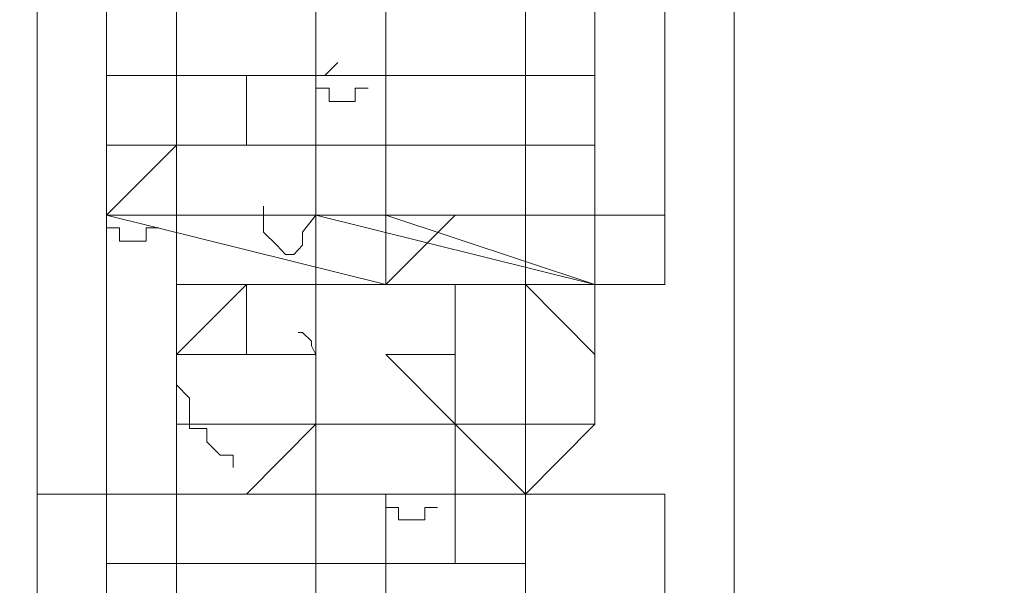
# Model space of a CAD drawing. Units: millimetres. Extents: x 43 to 99, y 36.5 to 71.
# Drawn here: x 43.3 to 43.8, y 70 to 70.2 of the extents above; entities that cross this region are included whole.
import ezdxf

# ---------------------------------------------------------------- set-up
doc = ezdxf.new("R2010")
doc.units = ezdxf.units.MM
doc.header["$MEASUREMENT"] = 0
doc.layers.add('layer 1', color=7, linetype='Continuous')

msp = doc.modelspace()

# ---------------------------------------------------------------- linework, layer by layer
at = {"layer": 'layer 1', "lineweight": 9}
for points, knots in [([(43.35738, 70.02022), (43.35738, 70.02022), (43.48768, 70.02022), (43.48768, 70.02022), (43.48768, 70.02022), (43.35738, 70.02022), (43.35738, 70.02022), (43.35738, 70.02022), (43.61768, 70.02022), (43.61768, 70.02022), (43.61768, 70.02022), (43.61768, 69.79262), (43.61768, 69.79262), (43.61768, 69.79262), (43.61768, 70.02022), (43.61768, 70.02022), (43.61768, 70.02022), (43.32508, 70.02022), (43.32508, 70.02022), (43.32508, 70.02022), (43.32508, 69.79262), (43.32508, 69.79262), (43.32508, 69.79262), (43.32508, 70.54042), (43.32508, 70.54042), (43.32508, 70.54042), (43.32508, 70.57272), (43.32508, 70.57272), (43.32508, 70.57272), (43.58498, 70.57272), (43.58498, 70.57272), (43.58498, 70.57272), (43.32508, 70.57272), (43.32508, 70.57272), (43.32508, 70.57272), (42.96748, 70.57272), (42.96748, 70.57272), (42.96748, 70.57272), (42.96748, 38.42982), (42.96748, 38.42982), (42.96748, 38.42982), (43.32508, 38.42982), (43.32508, 38.42982)], [0, 0, 0, 0, 0.071429, 0.071429, 0.071429, 0.142857, 0.142857, 0.142857, 0.214286, 0.214286, 0.214286, 0.285714, 0.285714, 0.285714, 0.357143, 0.357143, 0.357143, 0.428571, 0.428571, 0.428571, 0.5, 0.5, 0.5, 0.571429, 0.571429, 0.571429, 0.642857, 0.642857, 0.642857, 0.714286, 0.714286, 0.714286, 0.785714, 0.785714, 0.785714, 0.857143, 0.857143, 0.857143, 0.928571, 0.928571, 0.928571, 1, 1, 1, 1]), ([(43.55268, 70.57272), (43.55268, 70.57272), (43.58498, 70.57272), (43.58498, 70.57272), (43.58498, 70.57272), (43.55268, 70.54042), (43.55268, 70.54042), (43.55268, 70.54042), (43.55268, 69.79262), (43.55268, 69.79262), (43.55268, 69.79262), (43.32508, 69.79262), (43.32508, 69.79262), (43.32508, 69.79262), (43.61768, 69.79262), (43.61768, 69.79262), (43.61768, 69.79262), (43.35738, 69.79262), (43.35738, 69.79262), (43.35738, 69.79262), (43.35738, 69.82532), (43.35738, 69.82532), (43.35738, 69.82532), (43.39008, 69.82532), (43.39008, 69.82532), (43.39008, 69.82532), (43.42268, 69.82532), (43.42268, 69.82532), (43.42268, 69.82532), (43.39008, 69.82532), (43.39008, 69.82532), (43.39008, 69.82532), (43.39008, 69.79262), (43.39008, 69.79262), (43.39008, 69.79262), (43.35738, 69.79262), (43.35738, 69.79262), (43.35738, 69.79262), (43.35948, 69.79472), (43.35948, 69.79472), (43.35948, 69.79472), (43.36358, 69.79882), (43.36358, 69.79882), (43.36358, 69.79882), (43.36568, 69.80082), (43.36568, 69.80082), (43.36568, 69.80082), (43.36568, 69.80702), (43.36568, 69.80702), (43.36568, 69.80702), (43.36568, 69.81112), (43.36568, 69.81112)], [0, 0, 0, 0, 0.058824, 0.058824, 0.058824, 0.117647, 0.117647, 0.117647, 0.176471, 0.176471, 0.176471, 0.235294, 0.235294, 0.235294, 0.294118, 0.294118, 0.294118, 0.352941, 0.352941, 0.352941, 0.411765, 0.411765, 0.411765, 0.470588, 0.470588, 0.470588, 0.529412, 0.529412, 0.529412, 0.588235, 0.588235, 0.588235, 0.647059, 0.647059, 0.647059, 0.705882, 0.705882, 0.705882, 0.764706, 0.764706, 0.764706, 0.823529, 0.823529, 0.823529, 0.882353, 0.882353, 0.882353, 0.941176, 0.941176, 0.941176, 1, 1, 1, 1]), ([(43.42268, 38.39742), (43.42268, 38.39742), (43.42268, 38.88472), (43.42268, 38.88472), (43.42268, 38.88472), (43.55268, 38.88472), (43.55268, 38.88472), (43.55268, 38.88472), (43.68258, 38.88472), (43.68258, 38.88472), (43.68258, 38.88472), (43.39008, 38.88472), (43.39008, 38.88472), (43.39008, 38.88472), (43.39008, 39.14492), (43.39008, 39.14492), (43.39008, 39.14492), (43.39008, 38.36482), (43.39008, 38.36482), (43.39008, 38.36482), (43.39008, 38.33242), (43.39008, 38.33242), (43.39008, 38.33242), (43.35738, 38.33242), (43.35738, 38.33242), (43.35738, 38.33242), (43.32508, 38.29982), (43.32508, 38.29982), (43.32508, 38.29982), (43.32508, 70.57272), (43.32508, 70.57272), (43.32508, 70.57272), (43.77998, 70.57272), (43.77998, 70.57272), (43.77998, 70.57272), (52.26278, 70.57272), (52.26278, 70.57272), (52.26278, 70.57272), (53.07518, 70.57272), (53.07518, 70.57272), (53.07518, 70.57272), (53.07518, 70.54042), (53.07518, 70.54042)], [0, 0, 0, 0, 0.071429, 0.071429, 0.071429, 0.142857, 0.142857, 0.142857, 0.214286, 0.214286, 0.214286, 0.285714, 0.285714, 0.285714, 0.357143, 0.357143, 0.357143, 0.428571, 0.428571, 0.428571, 0.5, 0.5, 0.5, 0.571429, 0.571429, 0.571429, 0.642857, 0.642857, 0.642857, 0.714286, 0.714286, 0.714286, 0.785714, 0.785714, 0.785714, 0.857143, 0.857143, 0.857143, 0.928571, 0.928571, 0.928571, 1, 1, 1, 1]), ([(52.19778, 70.54042), (52.19778, 70.54042), (52.19778, 70.57272), (52.19778, 70.57272), (52.19778, 70.57272), (52.19778, 38.39742), (52.19778, 38.39742), (52.19778, 38.39742), (43.84498, 38.39742), (43.84498, 38.39742), (43.84498, 38.39742), (43.35738, 38.39742), (43.35738, 38.39742), (43.35738, 38.39742), (43.35738, 70.54042), (43.35738, 70.54042)], [0, 0, 0, 0, 0.2, 0.2, 0.2, 0.4, 0.4, 0.4, 0.6, 0.6, 0.6, 0.8, 0.8, 0.8, 1, 1, 1, 1]), ([(43.39008, 70.57272), (43.39008, 70.57272), (43.39008, 70.54042), (43.39008, 70.54042), (43.39008, 70.54042), (43.39008, 70.57272), (43.39008, 70.57272), (43.39008, 70.57272), (43.39008, 70.54042), (43.39008, 70.54042), (43.39008, 70.54042), (43.39008, 38.39742), (43.39008, 38.39742), (43.39008, 38.39742), (43.39008, 38.33242), (43.39008, 38.33242), (43.39008, 38.33242), (43.64998, 38.33242), (43.64998, 38.33242), (43.64998, 38.33242), (43.64998, 38.36482), (43.64998, 38.36482), (43.64998, 38.36482), (43.39008, 38.36482), (43.39008, 38.36482), (43.39008, 38.36482), (43.64998, 38.36482), (43.64998, 38.36482), (43.64998, 38.36482), (43.39008, 38.36482), (43.39008, 38.36482), (43.39008, 38.36482), (43.64998, 38.36482), (43.64998, 38.36482), (43.64998, 38.36482), (43.64998, 38.39742), (43.64998, 38.39742), (43.64998, 38.39742), (43.61768, 38.39742), (43.61768, 38.39742), (43.61768, 38.39742), (43.58498, 38.39742), (43.58498, 38.39742), (43.58498, 38.39742), (43.55268, 38.39742), (43.55268, 38.39742), (43.55268, 38.39742), (43.51998, 38.39742), (43.51998, 38.39742), (43.51998, 38.39742), (43.55268, 38.39742), (43.55268, 38.39742), (43.55268, 38.39742), (43.51998, 38.39742), (43.51998, 38.39742), (43.51998, 38.39742), (43.51998, 38.42982), (43.51998, 38.42982)], [0, 0, 0, 0, 0.052632, 0.052632, 0.052632, 0.105263, 0.105263, 0.105263, 0.157895, 0.157895, 0.157895, 0.210526, 0.210526, 0.210526, 0.263158, 0.263158, 0.263158, 0.315789, 0.315789, 0.315789, 0.368421, 0.368421, 0.368421, 0.421053, 0.421053, 0.421053, 0.473684, 0.473684, 0.473684, 0.526316, 0.526316, 0.526316, 0.578947, 0.578947, 0.578947, 0.631579, 0.631579, 0.631579, 0.684211, 0.684211, 0.684211, 0.736842, 0.736842, 0.736842, 0.789474, 0.789474, 0.789474, 0.842105, 0.842105, 0.842105, 0.894737, 0.894737, 0.894737, 0.947368, 0.947368, 0.947368, 1, 1, 1, 1]), ([(43.58498, 70.34512), (43.58498, 70.34512), (43.58498, 70.37782), (43.58498, 70.37782), (43.58498, 70.37782), (43.61768, 70.37782), (43.61768, 70.37782), (43.61768, 70.37782), (43.61768, 70.41012), (43.61768, 70.41012), (43.61768, 70.41012), (43.61768, 70.44282), (43.61768, 70.44282), (43.61768, 70.44282), (43.61768, 70.47542), (43.61768, 70.47542), (43.61768, 70.47542), (43.58498, 70.47542), (43.58498, 70.47542), (43.58498, 70.47542), (43.61768, 70.47542), (43.61768, 70.47542), (43.61768, 70.47542), (43.61768, 70.44282), (43.61768, 70.44282), (43.61768, 70.44282), (43.61768, 70.41012), (43.61768, 70.41012), (43.61768, 70.41012), (43.61768, 70.37782), (43.61768, 70.37782), (43.61768, 70.37782), (43.58498, 70.37782), (43.58498, 70.37782), (43.58498, 70.37782), (43.58498, 70.41012), (43.58498, 70.41012), (43.58498, 70.41012), (43.55268, 70.37782), (43.55268, 70.37782), (43.55268, 70.37782), (43.58498, 70.37782), (43.58498, 70.37782), (43.58498, 70.37782), (43.58498, 70.41012), (43.58498, 70.41012), (43.58498, 70.41012), (43.55268, 70.41012), (43.55268, 70.41012), (43.55268, 70.41012), (43.55268, 70.44282), (43.55268, 70.44282), (43.55268, 70.44282), (43.55268, 70.47542), (43.55268, 70.47542), (43.55268, 70.47542), (43.55268, 70.44282), (43.55268, 70.44282), (43.55268, 70.44282), (43.55268, 70.47542), (43.55268, 70.47542), (43.55268, 70.47542), (43.58498, 70.47542), (43.58498, 70.47542), (43.58498, 70.47542), (43.58498, 70.41012), (43.58498, 70.41012), (43.58498, 70.41012), (43.58498, 70.47542), (43.58498, 70.47542), (43.58498, 70.47542), (43.58498, 70.54042), (43.58498, 70.54042), (43.58498, 70.54042), (43.32508, 70.54042), (43.32508, 70.54042), (43.32508, 70.54042), (43.58498, 70.54042), (43.58498, 70.54042), (43.58498, 70.54042), (43.55268, 70.54042), (43.55268, 70.54042), (43.55268, 70.54042), (43.51998, 70.54042), (43.51998, 70.54042), (43.51998, 70.54042), (43.45508, 70.50772), (43.45508, 70.50772), (43.45508, 70.50772), (43.51998, 70.50772), (43.51998, 70.50772), (43.51998, 70.50772), (43.61768, 70.50772), (43.61768, 70.50772), (43.61768, 70.50772), (43.61768, 70.11782), (43.61768, 70.11782), (43.61768, 70.11782), (43.45508, 70.11782), (43.45508, 70.11782), (43.45508, 70.11782), (43.45508, 70.28012), (43.45508, 70.28012)], [0, 0, 0, 0, 0.029412, 0.029412, 0.029412, 0.058824, 0.058824, 0.058824, 0.088235, 0.088235, 0.088235, 0.117647, 0.117647, 0.117647, 0.147059, 0.147059, 0.147059, 0.176471, 0.176471, 0.176471, 0.205882, 0.205882, 0.205882, 0.235294, 0.235294, 0.235294, 0.264706, 0.264706, 0.264706, 0.294118, 0.294118, 0.294118, 0.323529, 0.323529, 0.323529, 0.352941, 0.352941, 0.352941, 0.382353, 0.382353, 0.382353, 0.411765, 0.411765, 0.411765, 0.441176, 0.441176, 0.441176, 0.470588, 0.470588, 0.470588, 0.5, 0.5, 0.5, 0.529412, 0.529412, 0.529412, 0.558824, 0.558824, 0.558824, 0.588235, 0.588235, 0.588235, 0.617647, 0.617647, 0.617647, 0.647059, 0.647059, 0.647059, 0.676471, 0.676471, 0.676471, 0.705882, 0.705882, 0.705882, 0.735294, 0.735294, 0.735294, 0.764706, 0.764706, 0.764706, 0.794118, 0.794118, 0.794118, 0.823529, 0.823529, 0.823529, 0.852941, 0.852941, 0.852941, 0.882353, 0.882353, 0.882353, 0.911765, 0.911765, 0.911765, 0.941176, 0.941176, 0.941176, 0.970588, 0.970588, 0.970588, 1, 1, 1, 1]), ([(43.39008, 70.02022), (43.39008, 70.02022), (43.39008, 70.28012), (43.39008, 70.28012), (43.39008, 70.28012), (43.35738, 70.31282), (43.35738, 70.31282), (43.35738, 70.31282), (43.35738, 70.54042), (43.35738, 70.54042), (43.35738, 70.54042), (43.35738, 70.24782), (43.35738, 70.24782), (43.35738, 70.24782), (43.51998, 70.24782), (43.51998, 70.24782)], [0, 0, 0, 0, 0.2, 0.2, 0.2, 0.4, 0.4, 0.4, 0.6, 0.6, 0.6, 0.8, 0.8, 0.8, 1, 1, 1, 1]), ([(43.35738, 70.50772), (43.35738, 70.50772), (43.35738, 70.02022), (43.35738, 70.02022), (43.35738, 70.02022), (43.35738, 69.79262), (43.35738, 69.79262), (43.35738, 69.79262), (43.35738, 70.02022), (43.35738, 70.02022), (43.35738, 70.02022), (43.35738, 69.79262), (43.35738, 69.79262), (43.35738, 69.79262), (43.35738, 70.54042), (43.35738, 70.54042), (43.35738, 70.54042), (43.35738, 70.47542), (43.35738, 70.47542), (43.35738, 70.47542), (43.45508, 70.47542), (43.45508, 70.47542), (43.45508, 70.47542), (43.45298, 70.47922), (43.45298, 70.47922), (43.45298, 70.47922), (43.45298, 70.48132), (43.45298, 70.48132), (43.45298, 70.48132), (43.44888, 70.48542), (43.44888, 70.48542), (43.44888, 70.48542), (43.44678, 70.48542), (43.44678, 70.48542)], [0, 0, 0, 0, 0.090909, 0.090909, 0.090909, 0.181818, 0.181818, 0.181818, 0.272727, 0.272727, 0.272727, 0.363636, 0.363636, 0.363636, 0.454545, 0.454545, 0.454545, 0.545455, 0.545455, 0.545455, 0.636364, 0.636364, 0.636364, 0.727273, 0.727273, 0.727273, 0.818182, 0.818182, 0.818182, 0.909091, 0.909091, 0.909091, 1, 1, 1, 1]), ([(43.45508, 70.50772), (43.45508, 70.50772), (43.42268, 70.50772), (43.42268, 70.50772), (43.42268, 70.50772), (43.39008, 70.50772), (43.39008, 70.50772), (43.39008, 70.50772), (43.35738, 70.47542), (43.35738, 70.47542), (43.35738, 70.47542), (43.39008, 70.47542), (43.39008, 70.47542), (43.39008, 70.47542), (43.39008, 70.50772), (43.39008, 70.50772), (43.39008, 70.50772), (43.39008, 70.54042), (43.39008, 70.54042), (43.39008, 70.54042), (43.35738, 70.54042), (43.35738, 70.54042), (43.35738, 70.54042), (43.84498, 70.54042), (43.84498, 70.54042), (43.84498, 70.54042), (52.19778, 70.54042), (52.19778, 70.54042), (52.19778, 70.54042), (52.65268, 70.54042), (52.65268, 70.54042), (52.65268, 70.54042), (52.65268, 38.39742), (52.65268, 38.39742), (52.65268, 38.39742), (52.65268, 38.33242), (52.65268, 38.33242)], [0, 0, 0, 0, 0.083333, 0.083333, 0.083333, 0.166667, 0.166667, 0.166667, 0.25, 0.25, 0.25, 0.333333, 0.333333, 0.333333, 0.416667, 0.416667, 0.416667, 0.5, 0.5, 0.5, 0.583333, 0.583333, 0.583333, 0.666667, 0.666667, 0.666667, 0.75, 0.75, 0.75, 0.833333, 0.833333, 0.833333, 0.916667, 0.916667, 0.916667, 1, 1, 1, 1]), ([(43.39008, 69.79262), (43.39008, 69.79262), (43.39008, 70.54042), (43.39008, 70.54042), (43.39008, 70.54042), (43.39008, 69.79262), (43.39008, 69.79262)], [0, 0, 0, 0, 0.5, 0.5, 0.5, 1, 1, 1, 1]), ([(43.43058, 70.15432), (43.43058, 70.15432), (43.43058, 70.14612), (43.43058, 70.14612), (43.43058, 70.14612), (43.43058, 70.14222), (43.43058, 70.14222), (43.43058, 70.14222), (43.43678, 70.13612), (43.43678, 70.13612), (43.43678, 70.13612), (43.44088, 70.13192), (43.44088, 70.13192), (43.44088, 70.13192), (43.44478, 70.13192), (43.44478, 70.13192), (43.44478, 70.13192), (43.44888, 70.13612), (43.44888, 70.13612), (43.44888, 70.13612), (43.44888, 70.14222), (43.44888, 70.14222), (43.44888, 70.14222), (43.45508, 70.15022), (43.45508, 70.15022), (43.45508, 70.15022), (43.48768, 70.15022), (43.48768, 70.15022), (43.48768, 70.15022), (43.58498, 70.11782), (43.58498, 70.11782), (43.58498, 70.11782), (43.58498, 70.50772), (43.58498, 70.50772), (43.58498, 70.50772), (43.58498, 70.54042), (43.58498, 70.54042), (43.58498, 70.54042), (43.58498, 70.50772), (43.58498, 70.50772), (43.58498, 70.50772), (43.55268, 70.50772), (43.55268, 70.50772), (43.55268, 70.50772), (43.51998, 70.50772), (43.51998, 70.50772), (43.51998, 70.50772), (43.51998, 70.54042), (43.51998, 70.54042), (43.51998, 70.54042), (43.58498, 70.50772), (43.58498, 70.50772), (43.58498, 70.50772), (43.51998, 70.50772), (43.51998, 70.50772), (43.51998, 70.50772), (43.48768, 70.50772), (43.48768, 70.50772), (43.48768, 70.50772), (43.45508, 70.50772), (43.45508, 70.50772), (43.45508, 70.50772), (43.61768, 70.50772), (43.61768, 70.50772), (43.61768, 70.50772), (43.64998, 70.50772), (43.64998, 70.50772), (43.64998, 70.50772), (43.64998, 70.47542), (43.64998, 70.47542)], [0, 0, 0, 0, 0.043478, 0.043478, 0.043478, 0.086957, 0.086957, 0.086957, 0.130435, 0.130435, 0.130435, 0.173913, 0.173913, 0.173913, 0.217391, 0.217391, 0.217391, 0.26087, 0.26087, 0.26087, 0.304348, 0.304348, 0.304348, 0.347826, 0.347826, 0.347826, 0.391304, 0.391304, 0.391304, 0.434783, 0.434783, 0.434783, 0.478261, 0.478261, 0.478261, 0.521739, 0.521739, 0.521739, 0.565217, 0.565217, 0.565217, 0.608696, 0.608696, 0.608696, 0.652174, 0.652174, 0.652174, 0.695652, 0.695652, 0.695652, 0.73913, 0.73913, 0.73913, 0.782609, 0.782609, 0.782609, 0.826087, 0.826087, 0.826087, 0.869565, 0.869565, 0.869565, 0.913043, 0.913043, 0.913043, 0.956522, 0.956522, 0.956522, 1, 1, 1, 1]), ([(43.60938, 70.50162), (43.60938, 70.50162), (43.60328, 70.50162), (43.60328, 70.50162), (43.60328, 70.50162), (43.60328, 70.49572), (43.60328, 70.49572), (43.60328, 70.49572), (43.59738, 70.49572), (43.59738, 70.49572), (43.59738, 70.49572), (43.59118, 70.49572), (43.59118, 70.49572), (43.59118, 70.49572), (43.59118, 70.50162), (43.59118, 70.50162), (43.59118, 70.50162), (43.58498, 70.50162), (43.58498, 70.50162), (43.58498, 70.50162), (43.58498, 70.50772), (43.58498, 70.50772), (43.58498, 70.50772), (43.58498, 70.47542), (43.58498, 70.47542), (43.58498, 70.47542), (43.58498, 70.50772), (43.58498, 70.50772), (43.58498, 70.50772), (43.58498, 70.47542), (43.58498, 70.47542), (43.58498, 70.47542), (43.64998, 70.47542), (43.64998, 70.47542), (43.64998, 70.47542), (43.64998, 69.76032), (43.64998, 69.76032), (43.64998, 69.76032), (43.55268, 69.79262), (43.55268, 69.79262), (43.55268, 69.79262), (43.58498, 69.76032), (43.58498, 69.76032), (43.58498, 69.76032), (43.58498, 69.72762), (43.58498, 69.72762), (43.58498, 69.72762), (43.58498, 69.69532), (43.58498, 69.69532), (43.58498, 69.69532), (43.55268, 69.69532), (43.55268, 69.69532)], [0, 0, 0, 0, 0.058824, 0.058824, 0.058824, 0.117647, 0.117647, 0.117647, 0.176471, 0.176471, 0.176471, 0.235294, 0.235294, 0.235294, 0.294118, 0.294118, 0.294118, 0.352941, 0.352941, 0.352941, 0.411765, 0.411765, 0.411765, 0.470588, 0.470588, 0.470588, 0.529412, 0.529412, 0.529412, 0.588235, 0.588235, 0.588235, 0.647059, 0.647059, 0.647059, 0.705882, 0.705882, 0.705882, 0.764706, 0.764706, 0.764706, 0.823529, 0.823529, 0.823529, 0.882353, 0.882353, 0.882353, 0.941176, 0.941176, 0.941176, 1, 1, 1, 1]), ([(43.48768, 70.44282), (43.48768, 70.44282), (43.48768, 70.47542), (43.48768, 70.47542), (43.48768, 70.47542), (43.45508, 70.47542), (43.45508, 70.47542), (43.45508, 70.47542), (43.48768, 70.47542), (43.48768, 70.47542), (43.48768, 70.47542), (43.51998, 70.47542), (43.51998, 70.47542), (43.51998, 70.47542), (43.48768, 70.47542), (43.48768, 70.47542), (43.48768, 70.47542), (43.45508, 70.47542), (43.45508, 70.47542), (43.45508, 70.47542), (43.48768, 70.47542), (43.48768, 70.47542), (43.48768, 70.47542), (43.48768, 70.37782), (43.48768, 70.37782), (43.48768, 70.37782), (43.48768, 70.41012), (43.48768, 70.41012), (43.48768, 70.41012), (43.48768, 70.37782), (43.48768, 70.37782), (43.48768, 70.37782), (43.48768, 70.41012), (43.48768, 70.41012), (43.48768, 70.41012), (43.45508, 70.41012), (43.45508, 70.41012), (43.45508, 70.41012), (43.48768, 70.41012), (43.48768, 70.41012), (43.48768, 70.41012), (43.45508, 70.41012), (43.45508, 70.41012), (43.45508, 70.41012), (43.48768, 70.41012), (43.48768, 70.41012), (43.48768, 70.41012), (43.45508, 70.41012), (43.45508, 70.41012), (43.45508, 70.41012), (43.45508, 70.47542), (43.45508, 70.47542), (43.45508, 70.47542), (43.45508, 70.41012), (43.45508, 70.41012), (43.45508, 70.41012), (43.45508, 70.47542), (43.45508, 70.47542), (43.45508, 70.47542), (43.45508, 69.76032), (43.45508, 69.76032), (43.45508, 69.76032), (43.35738, 69.79262), (43.35738, 69.79262), (43.35738, 69.79262), (43.35738, 69.78672), (43.35738, 69.78672), (43.35738, 69.78672), (43.36358, 69.78672), (43.36358, 69.78672), (43.36358, 69.78672), (43.36358, 69.78062), (43.36358, 69.78062), (43.36358, 69.78062), (43.36978, 69.78062), (43.36978, 69.78062), (43.36978, 69.78062), (43.37598, 69.78062), (43.37598, 69.78062), (43.37598, 69.78062), (43.37598, 69.78672), (43.37598, 69.78672), (43.37598, 69.78672), (43.38178, 69.78672), (43.38178, 69.78672)], [0, 0, 0, 0, 0.035714, 0.035714, 0.035714, 0.071429, 0.071429, 0.071429, 0.107143, 0.107143, 0.107143, 0.142857, 0.142857, 0.142857, 0.178571, 0.178571, 0.178571, 0.214286, 0.214286, 0.214286, 0.25, 0.25, 0.25, 0.285714, 0.285714, 0.285714, 0.321429, 0.321429, 0.321429, 0.357143, 0.357143, 0.357143, 0.392857, 0.392857, 0.392857, 0.428571, 0.428571, 0.428571, 0.464286, 0.464286, 0.464286, 0.5, 0.5, 0.5, 0.535714, 0.535714, 0.535714, 0.571429, 0.571429, 0.571429, 0.607143, 0.607143, 0.607143, 0.642857, 0.642857, 0.642857, 0.678571, 0.678571, 0.678571, 0.714286, 0.714286, 0.714286, 0.75, 0.75, 0.75, 0.785714, 0.785714, 0.785714, 0.821429, 0.821429, 0.821429, 0.857143, 0.857143, 0.857143, 0.892857, 0.892857, 0.892857, 0.928571, 0.928571, 0.928571, 0.964286, 0.964286, 0.964286, 1, 1, 1, 1]), ([(43.58498, 70.21522), (43.58498, 70.21522), (43.45508, 70.21522), (43.45508, 70.21522), (43.45508, 70.21522), (43.55268, 70.21522), (43.55268, 70.21522), (43.55268, 70.21522), (43.48768, 70.21522), (43.48768, 70.21522), (43.48768, 70.21522), (43.35738, 70.21522), (43.35738, 70.21522), (43.35738, 70.21522), (43.45508, 70.21522), (43.45508, 70.21522), (43.45508, 70.21522), (43.35738, 70.21522), (43.35738, 70.21522), (43.35738, 70.21522), (43.35738, 70.18282), (43.35738, 70.18282), (43.35738, 70.18282), (43.42268, 70.18282), (43.42268, 70.18282), (43.42268, 70.18282), (43.42268, 70.21522), (43.42268, 70.21522), (43.42268, 70.21522), (43.45508, 70.21522), (43.45508, 70.21522), (43.45508, 70.21522), (43.45508, 70.34512), (43.45508, 70.34512), (43.45508, 70.34512), (43.45508, 70.21522), (43.45508, 70.21522), (43.45508, 70.21522), (43.45508, 70.34512), (43.45508, 70.34512), (43.45508, 70.34512), (43.45508, 70.37782), (43.45508, 70.37782), (43.45508, 70.37782), (43.48768, 70.37782), (43.48768, 70.37782), (43.48768, 70.37782), (43.45508, 70.34512), (43.45508, 70.34512), (43.45508, 70.34512), (43.48768, 70.37782), (43.48768, 70.37782), (43.48768, 70.37782), (43.48768, 70.41012), (43.48768, 70.41012), (43.48768, 70.41012), (43.48768, 70.37782), (43.48768, 70.37782), (43.48768, 70.37782), (43.45508, 70.34512), (43.45508, 70.34512), (43.45508, 70.34512), (43.48768, 70.37782), (43.48768, 70.37782), (43.48768, 70.37782), (43.51998, 70.37782), (43.51998, 70.37782), (43.51998, 70.37782), (43.55268, 70.37782), (43.55268, 70.37782)], [0, 0, 0, 0, 0.043478, 0.043478, 0.043478, 0.086957, 0.086957, 0.086957, 0.130435, 0.130435, 0.130435, 0.173913, 0.173913, 0.173913, 0.217391, 0.217391, 0.217391, 0.26087, 0.26087, 0.26087, 0.304348, 0.304348, 0.304348, 0.347826, 0.347826, 0.347826, 0.391304, 0.391304, 0.391304, 0.434783, 0.434783, 0.434783, 0.478261, 0.478261, 0.478261, 0.521739, 0.521739, 0.521739, 0.565217, 0.565217, 0.565217, 0.608696, 0.608696, 0.608696, 0.652174, 0.652174, 0.652174, 0.695652, 0.695652, 0.695652, 0.73913, 0.73913, 0.73913, 0.782609, 0.782609, 0.782609, 0.826087, 0.826087, 0.826087, 0.869565, 0.869565, 0.869565, 0.913043, 0.913043, 0.913043, 0.956522, 0.956522, 0.956522, 1, 1, 1, 1]), ([(43.58498, 70.18282), (43.58498, 70.18282), (43.58498, 70.21522), (43.58498, 70.21522), (43.58498, 70.21522), (43.55268, 70.21522), (43.55268, 70.21522), (43.55268, 70.21522), (43.58498, 70.21522), (43.58498, 70.21522), (43.58498, 70.21522), (43.58498, 70.18282), (43.58498, 70.18282), (43.58498, 70.18282), (43.48768, 70.18282), (43.48768, 70.18282), (43.48768, 70.18282), (43.35738, 70.18282), (43.35738, 70.18282), (43.35738, 70.18282), (43.35738, 70.15022), (43.35738, 70.15022), (43.35738, 70.15022), (43.35738, 70.18282), (43.35738, 70.18282), (43.35738, 70.18282), (43.35738, 70.15022), (43.35738, 70.15022), (43.35738, 70.15022), (43.61768, 70.15022), (43.61768, 70.15022), (43.61768, 70.15022), (43.61768, 70.34512), (43.61768, 70.34512), (43.61768, 70.34512), (43.58498, 70.34512), (43.58498, 70.34512), (43.58498, 70.34512), (43.61768, 70.34512), (43.61768, 70.34512), (43.61768, 70.34512), (43.58498, 70.34512), (43.58498, 70.34512), (43.58498, 70.34512), (43.55268, 70.37782), (43.55268, 70.37782), (43.55268, 70.37782), (43.58498, 70.37782), (43.58498, 70.37782), (43.58498, 70.37782), (43.61768, 70.34512), (43.61768, 70.34512), (43.61768, 70.34512), (43.58498, 70.34512), (43.58498, 70.34512), (43.58498, 70.34512), (43.55268, 70.37782), (43.55268, 70.37782), (43.55268, 70.37782), (43.55268, 70.34512), (43.55268, 70.34512), (43.55268, 70.34512), (43.51998, 70.34512), (43.51998, 70.34512), (43.51998, 70.34512), (43.48768, 70.34512), (43.48768, 70.34512), (43.48768, 70.34512), (43.48768, 70.37782), (43.48768, 70.37782)], [0, 0, 0, 0, 0.043478, 0.043478, 0.043478, 0.086957, 0.086957, 0.086957, 0.130435, 0.130435, 0.130435, 0.173913, 0.173913, 0.173913, 0.217391, 0.217391, 0.217391, 0.26087, 0.26087, 0.26087, 0.304348, 0.304348, 0.304348, 0.347826, 0.347826, 0.347826, 0.391304, 0.391304, 0.391304, 0.434783, 0.434783, 0.434783, 0.478261, 0.478261, 0.478261, 0.521739, 0.521739, 0.521739, 0.565217, 0.565217, 0.565217, 0.608696, 0.608696, 0.608696, 0.652174, 0.652174, 0.652174, 0.695652, 0.695652, 0.695652, 0.73913, 0.73913, 0.73913, 0.782609, 0.782609, 0.782609, 0.826087, 0.826087, 0.826087, 0.869565, 0.869565, 0.869565, 0.913043, 0.913043, 0.913043, 0.956522, 0.956522, 0.956522, 1, 1, 1, 1]), ([(43.48768, 70.37782), (43.48768, 70.37782), (43.48768, 70.34512), (43.48768, 70.34512), (43.48768, 70.34512), (43.45508, 70.34512), (43.45508, 70.34512), (43.45508, 70.34512), (43.48768, 70.34512), (43.48768, 70.34512), (43.48768, 70.34512), (43.45508, 70.34512), (43.45508, 70.34512), (43.45508, 70.34512), (43.48768, 70.34512), (43.48768, 70.34512), (43.48768, 70.34512), (43.48768, 70.15022), (43.48768, 70.15022), (43.48768, 70.15022), (43.48768, 70.18282), (43.48768, 70.18282), (43.48768, 70.18282), (43.48768, 70.21522), (43.48768, 70.21522), (43.48768, 70.21522), (43.45508, 70.21522), (43.45508, 70.21522), (43.45508, 70.21522), (43.45508, 70.18282), (43.45508, 70.18282), (43.45508, 70.18282), (43.45508, 70.21522), (43.45508, 70.21522), (43.45508, 70.21522), (43.48768, 70.21522), (43.48768, 70.21522), (43.48768, 70.21522), (43.48768, 70.18282), (43.48768, 70.18282)], [0, 0, 0, 0, 0.076923, 0.076923, 0.076923, 0.153846, 0.153846, 0.153846, 0.230769, 0.230769, 0.230769, 0.307692, 0.307692, 0.307692, 0.384615, 0.384615, 0.384615, 0.461538, 0.461538, 0.461538, 0.538462, 0.538462, 0.538462, 0.615385, 0.615385, 0.615385, 0.692308, 0.692308, 0.692308, 0.769231, 0.769231, 0.769231, 0.846154, 0.846154, 0.846154, 0.923077, 0.923077, 0.923077, 1, 1, 1, 1]), ([(43.58498, 70.21522), (43.58498, 70.21522), (43.58498, 70.34512), (43.58498, 70.34512), (43.58498, 70.34512), (43.58498, 70.21522), (43.58498, 70.21522)], [0, 0, 0, 0, 0.5, 0.5, 0.5, 1, 1, 1, 1]), ([(43.35738, 70.18282), (43.35738, 70.18282), (43.35738, 70.21522), (43.35738, 70.21522), (43.35738, 70.21522), (43.35738, 70.18282), (43.35738, 70.18282)], [0, 0, 0, 0, 0.5, 0.5, 0.5, 1, 1, 1, 1]), ([(43.42268, 70.18282), (43.42268, 70.18282), (43.42268, 70.21522), (43.42268, 70.21522), (43.42268, 70.21522), (43.45508, 70.21522), (43.45508, 70.21522)], [0, 0, 0, 0, 0.5, 0.5, 0.5, 1, 1, 1, 1]), ([(43.45508, 70.21522), (43.45508, 70.21522), (43.45508, 70.20932), (43.45508, 70.20932), (43.45508, 70.20932), (43.46118, 70.20932), (43.46118, 70.20932), (43.46118, 70.20932), (43.46118, 70.20312), (43.46118, 70.20312), (43.46118, 70.20312), (43.46708, 70.20312), (43.46708, 70.20312), (43.46708, 70.20312), (43.47328, 70.20312), (43.47328, 70.20312), (43.47328, 70.20312), (43.47328, 70.20932), (43.47328, 70.20932), (43.47328, 70.20932), (43.47948, 70.20932), (43.47948, 70.20932)], [0, 0, 0, 0, 0.142857, 0.142857, 0.142857, 0.285714, 0.285714, 0.285714, 0.428571, 0.428571, 0.428571, 0.571429, 0.571429, 0.571429, 0.714286, 0.714286, 0.714286, 0.857143, 0.857143, 0.857143, 1, 1, 1, 1]), ([(43.45508, 70.15022), (43.45508, 70.15022), (43.45508, 70.18282), (43.45508, 70.18282), (43.45508, 70.18282), (43.42268, 70.18282), (43.42268, 70.18282), (43.42268, 70.18282), (43.39008, 70.18282), (43.39008, 70.18282), (43.39008, 70.18282), (43.35738, 70.15022), (43.35738, 70.15022), (43.35738, 70.15022), (43.39008, 70.15022), (43.39008, 70.15022), (43.39008, 70.15022), (43.42268, 70.15022), (43.42268, 70.15022)], [0, 0, 0, 0, 0.166667, 0.166667, 0.166667, 0.333333, 0.333333, 0.333333, 0.5, 0.5, 0.5, 0.666667, 0.666667, 0.666667, 0.833333, 0.833333, 0.833333, 1, 1, 1, 1]), ([(43.45508, 70.18282), (43.45508, 70.18282), (43.45508, 70.15022), (43.45508, 70.15022), (43.45508, 70.15022), (43.58498, 70.11782), (43.58498, 70.11782), (43.58498, 70.11782), (43.58498, 70.15022), (43.58498, 70.15022), (43.58498, 70.15022), (43.55268, 70.15022), (43.55268, 70.15022)], [0, 0, 0, 0, 0.25, 0.25, 0.25, 0.5, 0.5, 0.5, 0.75, 0.75, 0.75, 1, 1, 1, 1]), ([(43.35738, 70.15022), (43.35738, 70.15022), (43.48768, 70.11782), (43.48768, 70.11782), (43.48768, 70.11782), (43.35738, 70.15022), (43.35738, 70.15022)], [0, 0, 0, 0, 0.5, 0.5, 0.5, 1, 1, 1, 1]), ([(43.35738, 70.15022), (43.35738, 70.15022), (43.35738, 70.14432), (43.35738, 70.14432), (43.35738, 70.14432), (43.36358, 70.14432), (43.36358, 70.14432), (43.36358, 70.14432), (43.36358, 70.13812), (43.36358, 70.13812), (43.36358, 70.13812), (43.36978, 70.13812), (43.36978, 70.13812), (43.36978, 70.13812), (43.37598, 70.13812), (43.37598, 70.13812), (43.37598, 70.13812), (43.37598, 70.14432), (43.37598, 70.14432), (43.37598, 70.14432), (43.38178, 70.14432), (43.38178, 70.14432)], [0, 0, 0, 0, 0.142857, 0.142857, 0.142857, 0.285714, 0.285714, 0.285714, 0.428571, 0.428571, 0.428571, 0.571429, 0.571429, 0.571429, 0.714286, 0.714286, 0.714286, 0.857143, 0.857143, 0.857143, 1, 1, 1, 1]), ([(43.45508, 70.15022), (43.45508, 70.15022), (43.42268, 70.15022), (43.42268, 70.15022), (43.42268, 70.15022), (43.55268, 70.15022), (43.55268, 70.15022), (43.55268, 70.15022), (43.51998, 70.15022), (43.51998, 70.15022), (43.51998, 70.15022), (43.48768, 70.11782), (43.48768, 70.11782)], [0, 0, 0, 0, 0.25, 0.25, 0.25, 0.5, 0.5, 0.5, 0.75, 0.75, 0.75, 1, 1, 1, 1]), ([(43.61768, 70.15022), (43.61768, 70.15022), (43.61768, 70.11782), (43.61768, 70.11782), (43.61768, 70.11782), (43.58498, 70.11782), (43.58498, 70.11782)], [0, 0, 0, 0, 0.5, 0.5, 0.5, 1, 1, 1, 1]), ([(43.42268, 70.11782), (43.42268, 70.11782), (43.39008, 70.08522), (43.39008, 70.08522), (43.39008, 70.08522), (43.39008, 70.05282), (43.39008, 70.05282), (43.39008, 70.05282), (43.42268, 70.05282), (43.42268, 70.05282), (43.42268, 70.05282), (43.39008, 70.05282), (43.39008, 70.05282), (43.39008, 70.05282), (43.39008, 70.08522), (43.39008, 70.08522), (43.39008, 70.08522), (43.42268, 70.08522), (43.42268, 70.08522), (43.42268, 70.08522), (43.42268, 70.11782), (43.42268, 70.11782), (43.42268, 70.11782), (43.42268, 70.08522), (43.42268, 70.08522), (43.42268, 70.08522), (43.45508, 70.08522), (43.45508, 70.08522), (43.45508, 70.08522), (43.45508, 70.05282), (43.45508, 70.05282), (43.45508, 70.05282), (43.42268, 70.05282), (43.42268, 70.05282), (43.42268, 70.05282), (43.39008, 70.05282), (43.39008, 70.05282), (43.39008, 70.05282), (43.39008, 70.08522), (43.39008, 70.08522), (43.39008, 70.08522), (43.42268, 70.11782), (43.42268, 70.11782), (43.42268, 70.11782), (43.45508, 70.11782), (43.45508, 70.11782), (43.45508, 70.11782), (43.45508, 70.08522), (43.45508, 70.08522), (43.45508, 70.08522), (43.45508, 70.05282), (43.45508, 70.05282), (43.45508, 70.05282), (43.42268, 70.05282), (43.42268, 70.05282), (43.42268, 70.05282), (43.55268, 70.05282), (43.55268, 70.05282), (43.55268, 70.05282), (43.58498, 70.05282), (43.58498, 70.05282), (43.58498, 70.05282), (43.58498, 70.08522), (43.58498, 70.08522), (43.58498, 70.08522), (43.55268, 70.11782), (43.55268, 70.11782), (43.55268, 70.11782), (43.42268, 70.11782), (43.42268, 70.11782), (43.42268, 70.11782), (43.39008, 70.11782), (43.39008, 70.11782), (43.39008, 70.11782), (43.39008, 70.08522), (43.39008, 70.08522)], [0, 0, 0, 0, 0.04, 0.04, 0.04, 0.08, 0.08, 0.08, 0.12, 0.12, 0.12, 0.16, 0.16, 0.16, 0.2, 0.2, 0.2, 0.24, 0.24, 0.24, 0.28, 0.28, 0.28, 0.32, 0.32, 0.32, 0.36, 0.36, 0.36, 0.4, 0.4, 0.4, 0.44, 0.44, 0.44, 0.48, 0.48, 0.48, 0.52, 0.52, 0.52, 0.56, 0.56, 0.56, 0.6, 0.6, 0.6, 0.64, 0.64, 0.64, 0.68, 0.68, 0.68, 0.72, 0.72, 0.72, 0.76, 0.76, 0.76, 0.8, 0.8, 0.8, 0.84, 0.84, 0.84, 0.88, 0.88, 0.88, 0.92, 0.92, 0.92, 0.96, 0.96, 0.96, 1, 1, 1, 1]), ([(43.44678, 70.09552), (43.44678, 70.09552), (43.44888, 70.09552), (43.44888, 70.09552), (43.44888, 70.09552), (43.45298, 70.09142), (43.45298, 70.09142), (43.45298, 70.09142), (43.45298, 70.08932), (43.45298, 70.08932), (43.45298, 70.08932), (43.45508, 70.08522), (43.45508, 70.08522), (43.45508, 70.08522), (43.45508, 70.11782), (43.45508, 70.11782), (43.45508, 70.11782), (43.42268, 70.11782), (43.42268, 70.11782)], [0, 0, 0, 0, 0.166667, 0.166667, 0.166667, 0.333333, 0.333333, 0.333333, 0.5, 0.5, 0.5, 0.666667, 0.666667, 0.666667, 0.833333, 0.833333, 0.833333, 1, 1, 1, 1]), ([(43.51998, 70.08522), (43.51998, 70.08522), (43.51998, 70.11782), (43.51998, 70.11782), (43.51998, 70.11782), (43.55268, 70.11782), (43.55268, 70.11782), (43.55268, 70.11782), (43.45508, 70.11782), (43.45508, 70.11782)], [0, 0, 0, 0, 0.333333, 0.333333, 0.333333, 0.666667, 0.666667, 0.666667, 1, 1, 1, 1]), ([(43.51998, 70.11782), (43.51998, 70.11782), (43.51998, 70.08522), (43.51998, 70.08522), (43.51998, 70.08522), (43.48768, 70.08522), (43.48768, 70.08522), (43.48768, 70.08522), (43.51998, 70.05282), (43.51998, 70.05282), (43.51998, 70.05282), (43.51998, 70.02022), (43.51998, 70.02022), (43.51998, 70.02022), (43.55268, 70.02022), (43.55268, 70.02022), (43.55268, 70.02022), (43.51998, 70.05282), (43.51998, 70.05282), (43.51998, 70.05282), (43.51998, 70.08522), (43.51998, 70.08522), (43.51998, 70.08522), (43.51998, 70.11782), (43.51998, 70.11782), (43.51998, 70.11782), (43.55268, 70.11782), (43.55268, 70.11782)], [0, 0, 0, 0, 0.111111, 0.111111, 0.111111, 0.222222, 0.222222, 0.222222, 0.333333, 0.333333, 0.333333, 0.444444, 0.444444, 0.444444, 0.555556, 0.555556, 0.555556, 0.666667, 0.666667, 0.666667, 0.777778, 0.777778, 0.777778, 0.888889, 0.888889, 0.888889, 1, 1, 1, 1]), ([(43.55268, 70.05282), (43.55268, 70.05282), (43.51998, 70.05282), (43.51998, 70.05282), (43.51998, 70.05282), (43.51998, 70.08522), (43.51998, 70.08522), (43.51998, 70.08522), (43.51998, 70.11782), (43.51998, 70.11782), (43.51998, 70.11782), (43.55268, 70.11782), (43.55268, 70.11782), (43.55268, 70.11782), (43.58498, 70.11782), (43.58498, 70.11782), (43.58498, 70.11782), (43.58498, 70.08522), (43.58498, 70.08522), (43.58498, 70.08522), (43.58498, 70.05282), (43.58498, 70.05282), (43.58498, 70.05282), (43.55268, 70.02022), (43.55268, 70.02022)], [0, 0, 0, 0, 0.125, 0.125, 0.125, 0.25, 0.25, 0.25, 0.375, 0.375, 0.375, 0.5, 0.5, 0.5, 0.625, 0.625, 0.625, 0.75, 0.75, 0.75, 0.875, 0.875, 0.875, 1, 1, 1, 1]), ([(43.55268, 70.02022), (43.55268, 70.02022), (43.55268, 70.05282), (43.55268, 70.05282), (43.55268, 70.05282), (43.58498, 70.05282), (43.58498, 70.05282), (43.58498, 70.05282), (43.58498, 70.08522), (43.58498, 70.08522), (43.58498, 70.08522), (43.58498, 70.11782), (43.58498, 70.11782), (43.58498, 70.11782), (43.55268, 70.11782), (43.55268, 70.11782)], [0, 0, 0, 0, 0.2, 0.2, 0.2, 0.4, 0.4, 0.4, 0.6, 0.6, 0.6, 0.8, 0.8, 0.8, 1, 1, 1, 1]), ([(43.42268, 69.98792), (43.42268, 69.98792), (43.45508, 69.98792), (43.45508, 69.98792), (43.45508, 69.98792), (43.45508, 70.02022), (43.45508, 70.02022), (43.45508, 70.02022), (43.45508, 69.98792), (43.45508, 69.98792), (43.45508, 69.98792), (43.42268, 69.98792), (43.42268, 69.98792), (43.42268, 69.98792), (43.39008, 69.98792), (43.39008, 69.98792), (43.39008, 69.98792), (43.39008, 70.02022), (43.39008, 70.02022), (43.39008, 70.02022), (43.35738, 70.02022), (43.35738, 70.02022), (43.35738, 70.02022), (43.35738, 69.98792), (43.35738, 69.98792), (43.35738, 69.98792), (43.39008, 69.98792), (43.39008, 69.98792), (43.39008, 69.98792), (43.42268, 69.98792), (43.42268, 69.98792), (43.42268, 69.98792), (43.45508, 69.98792), (43.45508, 69.98792), (43.45508, 69.98792), (43.45508, 70.02022), (43.45508, 70.02022), (43.45508, 70.02022), (43.48768, 70.02022), (43.48768, 70.02022), (43.48768, 70.02022), (43.48768, 69.79262), (43.48768, 69.79262), (43.48768, 69.79262), (43.58498, 69.79262), (43.58498, 69.79262), (43.58498, 69.79262), (43.45508, 69.79262), (43.45508, 69.79262), (43.45508, 69.79262), (43.45508, 70.02022), (43.45508, 70.02022), (43.45508, 70.02022), (43.55268, 70.02022), (43.55268, 70.02022), (43.55268, 70.02022), (43.51998, 70.05282), (43.51998, 70.05282), (43.51998, 70.05282), (43.51998, 70.08522), (43.51998, 70.08522)], [0, 0, 0, 0, 0.05, 0.05, 0.05, 0.1, 0.1, 0.1, 0.15, 0.15, 0.15, 0.2, 0.2, 0.2, 0.25, 0.25, 0.25, 0.3, 0.3, 0.3, 0.35, 0.35, 0.35, 0.4, 0.4, 0.4, 0.45, 0.45, 0.45, 0.5, 0.5, 0.5, 0.55, 0.55, 0.55, 0.6, 0.6, 0.6, 0.65, 0.65, 0.65, 0.7, 0.7, 0.7, 0.75, 0.75, 0.75, 0.8, 0.8, 0.8, 0.85, 0.85, 0.85, 0.9, 0.9, 0.9, 0.95, 0.95, 0.95, 1, 1, 1, 1]), ([(43.39008, 70.08522), (43.39008, 70.08522), (43.39008, 70.07732), (43.39008, 70.07732), (43.39008, 70.07732), (43.39008, 70.07112), (43.39008, 70.07112), (43.39008, 70.07112), (43.39618, 70.06492), (43.39618, 70.06492), (43.39618, 70.06492), (43.39618, 70.05082), (43.39618, 70.05082), (43.39618, 70.05082), (43.40418, 70.05082), (43.40418, 70.05082), (43.40418, 70.05082), (43.40418, 70.04462), (43.40418, 70.04462), (43.40418, 70.04462), (43.41038, 70.03842), (43.41038, 70.03842), (43.41038, 70.03842), (43.41648, 70.03842), (43.41648, 70.03842), (43.41648, 70.03842), (43.41648, 70.03262), (43.41648, 70.03262)], [0, 0, 0, 0, 0.111111, 0.111111, 0.111111, 0.222222, 0.222222, 0.222222, 0.333333, 0.333333, 0.333333, 0.444444, 0.444444, 0.444444, 0.555556, 0.555556, 0.555556, 0.666667, 0.666667, 0.666667, 0.777778, 0.777778, 0.777778, 0.888889, 0.888889, 0.888889, 1, 1, 1, 1]), ([(43.45508, 70.08522), (43.45508, 70.08522), (43.45508, 70.05282), (43.45508, 70.05282), (43.45508, 70.05282), (43.42268, 70.02022), (43.42268, 70.02022), (43.42268, 70.02022), (43.45508, 70.02022), (43.45508, 70.02022), (43.45508, 70.02022), (43.45508, 70.05282), (43.45508, 70.05282), (43.45508, 70.05282), (43.45508, 70.08522), (43.45508, 70.08522)], [0, 0, 0, 0, 0.2, 0.2, 0.2, 0.4, 0.4, 0.4, 0.6, 0.6, 0.6, 0.8, 0.8, 0.8, 1, 1, 1, 1]), ([(43.51178, 70.01402), (43.51178, 70.01402), (43.50588, 70.01402), (43.50588, 70.01402), (43.50588, 70.01402), (43.50588, 70.00822), (43.50588, 70.00822), (43.50588, 70.00822), (43.49968, 70.00822), (43.49968, 70.00822), (43.49968, 70.00822), (43.49358, 70.00822), (43.49358, 70.00822), (43.49358, 70.00822), (43.49358, 70.01402), (43.49358, 70.01402), (43.49358, 70.01402), (43.48768, 70.01402), (43.48768, 70.01402), (43.48768, 70.01402), (43.48768, 70.02022), (43.48768, 70.02022), (43.48768, 70.02022), (43.45508, 70.02022), (43.45508, 70.02022), (43.45508, 70.02022), (43.58498, 70.02022), (43.58498, 70.02022), (43.58498, 70.02022), (43.48768, 70.02022), (43.48768, 70.02022), (43.48768, 70.02022), (43.51998, 70.02022), (43.51998, 70.02022), (43.51998, 70.02022), (43.51998, 69.98792), (43.51998, 69.98792), (43.51998, 69.98792), (43.55268, 69.98792), (43.55268, 69.98792), (43.55268, 69.98792), (43.55268, 70.02022), (43.55268, 70.02022), (43.55268, 70.02022), (43.58498, 70.02022), (43.58498, 70.02022)], [0, 0, 0, 0, 0.066667, 0.066667, 0.066667, 0.133333, 0.133333, 0.133333, 0.2, 0.2, 0.2, 0.266667, 0.266667, 0.266667, 0.333333, 0.333333, 0.333333, 0.4, 0.4, 0.4, 0.466667, 0.466667, 0.466667, 0.533333, 0.533333, 0.533333, 0.6, 0.6, 0.6, 0.666667, 0.666667, 0.666667, 0.733333, 0.733333, 0.733333, 0.8, 0.8, 0.8, 0.866667, 0.866667, 0.866667, 0.933333, 0.933333, 0.933333, 1, 1, 1, 1]), ([(43.48768, 70.02022), (43.48768, 70.02022), (43.48768, 69.79262), (43.48768, 69.79262), (43.48768, 69.79262), (43.48768, 70.02022), (43.48768, 70.02022)], [0, 0, 0, 0, 0.5, 0.5, 0.5, 1, 1, 1, 1])]:
    msp.add_open_spline(points, degree=3, knots=knots, dxfattribs=at)
for points in [[(43.46528, 70.22132), (43.46528, 70.22132), (43.45918, 70.21522), (43.45918, 70.21522)], [(43.45508, 70.21522), (43.45508, 70.21522), (43.45508, 70.21522), (43.45508, 70.21522)], [(43.58498, 70.21522), (43.58498, 70.21522), (43.58498, 70.21522), (43.58498, 70.21522)], [(43.35738, 70.15022), (43.35738, 70.15022), (43.35738, 70.15022), (43.35738, 70.15022)], [(43.35738, 70.15022), (43.35738, 70.15022), (43.35738, 70.15022), (43.35738, 70.15022)], [(43.35738, 70.15022), (43.35738, 70.15022), (43.35738, 70.15022), (43.35738, 70.15022)], [(43.35738, 70.15022), (43.35738, 70.15022), (43.35738, 70.15022), (43.35738, 70.15022)], [(43.45508, 70.15022), (43.45508, 70.15022), (43.45508, 70.15022), (43.45508, 70.15022)], [(43.48768, 70.15022), (43.48768, 70.15022), (43.45508, 70.15022), (43.45508, 70.15022)], [(43.48768, 70.11782), (43.48768, 70.11782), (43.48768, 70.15022), (43.48768, 70.15022)], [(43.48768, 70.15022), (43.48768, 70.15022), (43.48768, 70.15022), (43.48768, 70.15022)], [(43.42268, 70.11782), (43.42268, 70.11782), (43.42268, 70.11782), (43.42268, 70.11782)], [(43.42268, 70.11782), (43.42268, 70.11782), (43.42268, 70.11782), (43.42268, 70.11782)], [(43.35738, 70.02022), (43.35738, 70.02022), (43.35738, 70.02022), (43.35738, 70.02022)], [(43.35738, 70.02022), (43.35738, 70.02022), (43.35738, 70.02022), (43.35738, 70.02022)], [(43.35738, 70.02022), (43.35738, 70.02022), (43.35738, 70.02022), (43.35738, 70.02022)], [(43.35738, 70.02022), (43.35738, 70.02022), (43.35738, 70.02022), (43.35738, 70.02022)], [(43.35738, 70.02022), (43.35738, 70.02022), (43.35738, 70.02022), (43.35738, 70.02022)], [(43.42268, 70.02022), (43.42268, 70.02022), (43.42268, 70.02022), (43.42268, 70.02022)], [(43.42268, 70.02022), (43.42268, 70.02022), (43.42268, 70.02022), (43.42268, 70.02022)], [(43.45508, 70.02022), (43.45508, 70.02022), (43.45508, 70.02022), (43.45508, 70.02022)], [(43.48768, 70.02022), (43.48768, 70.02022), (43.48768, 70.02022), (43.48768, 70.02022)], [(43.48768, 70.02022), (43.48768, 70.02022), (43.48768, 70.02022), (43.48768, 70.02022)], [(43.55268, 70.02022), (43.55268, 70.02022), (43.55268, 70.02022), (43.55268, 70.02022)], [(43.55268, 70.02022), (43.55268, 70.02022), (43.55268, 70.02022), (43.55268, 70.02022)], [(43.58498, 70.02022), (43.58498, 70.02022), (43.61768, 70.02022), (43.61768, 70.02022)], [(43.58498, 70.02022), (43.58498, 70.02022), (43.58498, 70.02022), (43.58498, 70.02022)], [(43.42268, 69.98792), (43.42268, 69.98792), (43.55268, 69.98792), (43.55268, 69.98792)]]:
    msp.add_open_spline(points, degree=3, dxfattribs=at)

doc.saveas('drawing.dxf')
